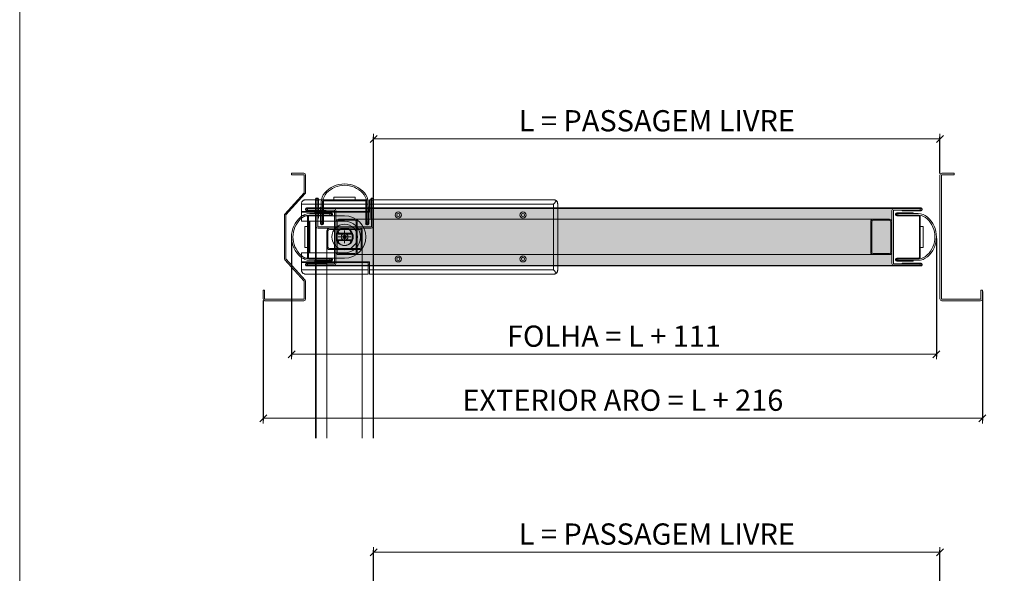
# Model space of a CAD drawing. Units: millimetres. Extents: x 534 to 49238, y -1873 to 10360.
# Drawn here: x 5854 to 7244, y 6818 to 7600 of the extents above; entities that cross this region are included whole.
import ezdxf

# ---------------------------------------------------------------- set-up
doc = ezdxf.new("R2010")
doc.units = ezdxf.units.MM
doc.layers.get('0').update_dxf_attribs({"lineweight": 0})
doc.layers.get('Defpoints').update_dxf_attribs({"lineweight": 0})
for name, color, linetype, lineweight in [('TRIA_Acessórios Ocultos', 252, 'Continuous', 0), ('TRIA_Aro + Folha', 7, 'Continuous', 0), ('TRIA_Auxiliar', 252, 'Continuous', 0), ('TRIA_Cotas', 251, 'Continuous', 0), ('TRIA_Layout', 7, 'Continuous', 0), ('TRIA_Tramas', 251, 'Continuous', 0), ('TRIA_Vedações', 252, 'Continuous', 0)]:
    doc.layers.add(name, color=color, linetype=linetype, lineweight=lineweight)
doc.styles.add('01', font='swisscl.ttf', dxfattribs={"height": 30})
doc.dimstyles.new('Cotas 1-20$0', dxfattribs={"dimtxt": 30, "dimasz": 10, "dimexe": 3, "dimexo": 2, "dimgap": 10, "dimtad": 1, "dimdec": 0, "dimzin": 0, "dimdsep": 46, "dimtxsty": '01', "dimblk": 'OBLIQUE', "dimcen": 0, "dimclrd": 256, "dimclre": 256, "dimclrt": 256, "dimadec": 0, "dimazin": 0, "dimtfac": 1, "dimtdec": 0, "dimtofl": 0, "dimtmove": 0, "dimatfit": 3, "dimldrblk": 'OBLIQUE', "dimfxl": 1, "dimtolj": 1, "dimtzin": 0, "dimlwd": -1, "dimarcsym": 0})

# ---------------------------------------------------------------- blocks, each defined once
blk = doc.blocks.new('_OBLIQUE')
at = {"color": 0, "linetype": 'ByBlock'}
blk.add_line((-0.5, -0.5), (0.5, 0.5), dxfattribs=at)
at = {"linetype": 'Continuous'}
blk.add_line((0, -0.71), (0, 0.71), dxfattribs=at)
blk = doc.blocks.new('*D19')
at = {"layer": 'Defpoints', "color": 0, "transparency": 16777216}
for p in [(7153.6, 7431.3), (7153.6, 7380.2), (6353.6, 7346.5)]:
    blk.add_point(p, dxfattribs=at)
at = {"layer": 'TRIA_Cotas', "lineweight": -2, "transparency": 16777216}
for p, q in [((6353.6, 7348.5), (6353.6, 7434.3)), ((7153.6, 7382.2), (7153.6, 7434.3))]:
    blk.add_line(p, q, dxfattribs=at)
at = {"layer": 'TRIA_Cotas', "transparency": 16777216}
blk.add_line((6353.6, 7431.3), (7153.6, 7431.3), dxfattribs=at)
at = {"layer": 'TRIA_Cotas', "transparency": 16777216, "xscale": 10, "yscale": 10, "zscale": 10, "rotation": 180}
blk.add_blockref('_OBLIQUE', (6353.6, 7431.3), dxfattribs=at)
at = {"layer": 'TRIA_Cotas', "transparency": 16777216, "xscale": 10, "yscale": 10, "zscale": 10}
blk.add_blockref('_OBLIQUE', (7153.6, 7431.3), dxfattribs=at)
at = {"layer": 'TRIA_Cotas', "transparency": 16777216, "insert": (6753.6, 7456.9), "char_height": 30, "attachment_point": 5, "style": '01'}
blk.add_mtext('\\A1;L = PASSAGEM LIVRE ', dxfattribs=at)
blk = doc.blocks.new('sv$7CE0')
at = {"layer": 'TRIA_Auxiliar'}
for p, q in [((-15, 56.2), (15, 56.2)), ((-15, 52.2), (-15, 56.2)), ((15, 52.2), (15, 56.2)), ((-41, -284.5), (-41, 53.7)), ((-40.2, 53.7), (-40.2, -284.5)), ((-38, 52.2), (-40, 52.2)), ((-40, 52.2), (-40, 14.7)), ((-39.7, 55), (-38.3, 55)), ((-38.3, 54.2), (-39.7, 54.2)), ((-38, 14.7), (-38, 52.2)), ((-37.8, 26.5), (-37.8, 53.7)), ((-37, 53.7), (-37, 26.5)), ((-34.2, 19), (-34.2, 42.2)), ((-34.2, 42.2), (-33, 42.2)), ((-33, 49.1), (-33, 42.2)), ((-33, 42.2), (-33, 19)), ((-33, 42.2), (-33, 19)), ((-31, 19), (-31, 50.6)), ((-31, 18.9), (-31, 50.5)), ((-29.7, 50.5), (-29.7, 19)), ((-29.2, 52.2), (29.2, 52.2)), ((29.2, 51), (-29.2, 51)), ((29.8, 19), (29.8, 50.5)), ((31, 50.6), (31, 19)), ((31, 50.5), (31, 18.9)), ((33, 42.2), (33, 49.1)), ((33, 19), (33, 42.2)), ((33, 19), (33, 42.2)), ((33, 42.2), (34.3, 42.2)), ((34.3, 42.2), (34.3, 19)), ((37, 53.7), (37, 26.5)), ((37.8, 26.5), (37.8, 53.7)), ((40, 52.2), (38, 52.2)), ((38, 52.2), (38, 14.7)), ((39.7, 55), (38.3, 55)), ((38.3, 54.2), (39.7, 54.2)), ((40, 14.7), (40, 52.2)), ((40.2, 53.7), (40.2, -284.5)), ((41, -284.5), (41, 53.7)), ((-37, 26.5), (-37.8, 26.5)), ((37.5, 14.2), (-37.5, 14.2)), ((-33, 20.7), (-31, 20.7)), ((-32.5, 18.5), (-31.5, 18.5)), ((-32.5, 18.5), (-31.5, 18.5)), ((-31.5, 17.2), (-32.5, 17.2)), ((33, 20.7), (31, 20.7)), ((31.5, 18.5), (32.5, 18.5)), ((31.5, 18.5), (32.5, 18.5)), ((32.5, 17.2), (31.5, 17.2)), ((37, 26.5), (37.8, 26.5)), ((-37.5, 12.2), (37.5, 12.2)), ((-25, -14.3), (-25, 8.7)), ((-23.5, 8.7), (-23.5, -14.3)), ((-21.5, 12.2), (21.5, 12.2)), ((21.5, 10.7), (-21.5, 10.7)), ((9, 0), (-9, 0)), ((0, -9), (0, 9)), ((23.5, -14.3), (23.5, 8.7)), ((25, 8.7), (25, -14.3)), ((-25, -284.5), (-25, -14.3)), ((-21.5, -16.3), (21.5, -16.3)), ((21.5, -17.8), (-21.5, -17.8)), ((25, -284.5), (25, -14.3))]:
    blk.add_line(p, q, dxfattribs=at)
blk.add_circle((0, 0), 4.75, dxfattribs=at)
for centre, radius, start, end in [((0, 37.8), 37.2, 41.0038, 138.9962), ((0, 37.8), 35.2, 43.7436, 136.2564), ((-13, 49.1), 20, 138.9962, 180), ((-9.7, 47.5), 21.5, 137.0274, 171.7372), ((9.7, 47.4), 21.6, 8.3909, 42.954), ((13, 49.1), 20, 0, 41.0038), ((-39.7, 53.7), 1.3, 90, 180), ((-39.7, 53.7), 0.5, 90, 180), ((-38.3, 53.7), 1.3, 0, 90), ((-38.3, 53.7), 0.5, 0, 90), ((-29.2, 50.5), 1.75, 90.0152, 179.9632), ((-29.2, 50.5), 0.5, 90, 180), ((29.2, 50.5), 1.75, 0.0368, 89.9848), ((29.2, 50.5), 0.5, 0, 90), ((38.3, 53.7), 1.3, 90, 180), ((38.3, 53.7), 0.5, 90, 180), ((39.7, 53.7), 1.3, 0, 90), ((39.7, 53.7), 0.5, 0, 90), ((-37.5, 14.7), 2.5, 180, 270), ((-37.5, 14.7), 0.5, 180, 270), ((-32.5, 19), 1.75, 180, 270), ((-32.5, 19), 0.5, 180, 270), ((-32.5, 19), 0.5, 180, 270), ((-31.5, 19), 0.5, 270, 360), ((-31.5, 19), 1.75, 270, 0), ((-31.5, 19), 0.5, 270, 357.0598), ((31.5, 19), 1.75, 180, 270), ((31.5, 19), 0.5, 180, 270), ((31.5, 19), 0.5, 182.9402, 270), ((32.5, 19), 0.5, 270, 360), ((32.5, 19), 0.5, 270, 0), ((32.5, 19), 1.75, 270, 360), ((37.5, 14.7), 2.5, 270, 0), ((37.5, 14.7), 0.5, 270, 360), ((-21.5, 8.7), 3.5, 90, 180), ((-21.5, 8.7), 2, 90, 180), ((21.5, 8.7), 3.5, 0, 90), ((21.5, 8.7), 2, 0, 90), ((-21.5, -14.3), 3.5, 180, 270), ((-21.5, -14.3), 2, 180, 270), ((21.5, -14.3), 3.5, 270, 0), ((21.5, -14.3), 2, 270, 0)]:
    blk.add_arc(centre, radius, start, end, dxfattribs=at)
blk = doc.blocks.new('*D20')
at = {"layer": 'Defpoints', "color": 0, "transparency": 16777216}
for p in [(6197.6, 7205.2), (7213.6, 7217.7), (7213.6, 7036.5)]:
    blk.add_point(p, dxfattribs=at)
at = {"layer": 'TRIA_Cotas', "lineweight": -2, "transparency": 16777216}
for p, q in [((7213.6, 7215.7), (7213.6, 7033.5)), ((6197.6, 7203.2), (6197.6, 7033.5))]:
    blk.add_line(p, q, dxfattribs=at)
at = {"layer": 'TRIA_Cotas', "transparency": 16777216}
blk.add_line((6197.6, 7036.5), (7213.6, 7036.5), dxfattribs=at)
at = {"layer": 'TRIA_Cotas', "transparency": 16777216, "xscale": 10, "yscale": 10, "zscale": 10, "rotation": 180}
blk.add_blockref('_OBLIQUE', (6197.6, 7036.5), dxfattribs=at)
at = {"layer": 'TRIA_Cotas', "transparency": 16777216, "xscale": 10, "yscale": 10, "zscale": 10}
blk.add_blockref('_OBLIQUE', (7213.6, 7036.5), dxfattribs=at)
at = {"layer": 'TRIA_Cotas', "transparency": 16777216, "insert": (6705.6, 7062.1), "char_height": 30, "attachment_point": 5, "style": '01'}
blk.add_mtext('\\A1;EXTERIOR ARO = L + 216', dxfattribs=at)
blk = doc.blocks.new('*D21')
at = {"layer": 'Defpoints', "color": 0, "transparency": 16777216}
for p in [(6237.6, 7292.8), (7148.6, 7292.8), (7148.6, 7127)]:
    blk.add_point(p, dxfattribs=at)
at = {"layer": 'TRIA_Cotas', "lineweight": -2, "transparency": 16777216}
for p, q in [((6237.6, 7290.8), (6237.6, 7124)), ((7148.6, 7290.8), (7148.6, 7124))]:
    blk.add_line(p, q, dxfattribs=at)
at = {"layer": 'TRIA_Cotas', "transparency": 16777216}
blk.add_line((6237.6, 7127), (7148.6, 7127), dxfattribs=at)
at = {"layer": 'TRIA_Cotas', "transparency": 16777216, "xscale": 10, "yscale": 10, "zscale": 10, "rotation": 180}
blk.add_blockref('_OBLIQUE', (6237.6, 7127), dxfattribs=at)
at = {"layer": 'TRIA_Cotas', "transparency": 16777216, "xscale": 10, "yscale": 10, "zscale": 10}
blk.add_blockref('_OBLIQUE', (7148.6, 7127), dxfattribs=at)
at = {"layer": 'TRIA_Cotas', "transparency": 16777216, "insert": (6693.1, 7152.6), "char_height": 30, "attachment_point": 5, "style": '01'}
blk.add_mtext('\\A1;FOLHA = L + 111', dxfattribs=at)
blk = doc.blocks.new('*D22')
at = {"layer": 'Defpoints', "color": 0, "transparency": 16777216}
for p in [(7153.6, 6847.3), (7153.6, 6796.3), (6353.6, 6762.5)]:
    blk.add_point(p, dxfattribs=at)
at = {"layer": 'TRIA_Cotas', "lineweight": -2, "transparency": 16777216}
for p, q in [((6353.6, 6764.5), (6353.6, 6850.3)), ((7153.6, 6798.3), (7153.6, 6850.3))]:
    blk.add_line(p, q, dxfattribs=at)
at = {"layer": 'TRIA_Cotas', "transparency": 16777216}
blk.add_line((6353.6, 6847.3), (7153.6, 6847.3), dxfattribs=at)
at = {"layer": 'TRIA_Cotas', "transparency": 16777216, "xscale": 10, "yscale": 10, "zscale": 10, "rotation": 180}
blk.add_blockref('_OBLIQUE', (6353.6, 6847.3), dxfattribs=at)
at = {"layer": 'TRIA_Cotas', "transparency": 16777216, "xscale": 10, "yscale": 10, "zscale": 10}
blk.add_blockref('_OBLIQUE', (7153.6, 6847.3), dxfattribs=at)
at = {"layer": 'TRIA_Cotas', "transparency": 16777216, "insert": (6753.6, 6873), "char_height": 30, "attachment_point": 5, "style": '01'}
blk.add_mtext('\\A1;L = PASSAGEM LIVRE ', dxfattribs=at)

msp = doc.modelspace()

# ---------------------------------------------------------------- hatches: boundary and pattern name
at = {"layer": 'TRIA_Tramas', "true_color": 0xcccccc}
h = msp.add_hatch(color=254, dxfattribs=at)
h.dxf.hatch_style = 1
h.paths.add_polyline_path([(6303.84908, 7317.75072), (6326.84908, 7317.75072), (6330.34908, 7317.75072), (7055.75178, 7317.75072), (7059.25178, 7317.75072), (7082.25178, 7317.75072), (7085.75178, 7317.75072), (7085.75178, 7330.25072), (7085.75178, 7332.95072), (6300.34908, 7332.95072), (6300.34908, 7330.25072), (6300.34908, 7317.75072)])
h = msp.add_hatch(color=254, dxfattribs=at)
h.dxf.hatch_style = 1
h.paths.add_polyline_path([(6301.84908, 7271.25072, 0.4142135624), (6303.84908, 7269.25072), (6326.84908, 7269.25072, 0.4142135624), (6328.84908, 7271.25072), (6328.84908, 7314.25072, 0.4142135624), (6326.84908, 7316.25072), (6303.84908, 7316.25072, 0.4142135624), (6301.84908, 7314.25072)])
h = msp.add_hatch(color=254, dxfattribs=at)
h.dxf.hatch_style = 1
h.paths.add_polyline_path([(6330.34908, 7317.75072), (7055.75178, 7317.75072), (7055.75178, 7314.25072), (7055.75178, 7271.25072), (7055.75178, 7267.75072), (6330.34908, 7267.75072), (6330.34908, 7271.25072), (6330.34908, 7314.25072)])
h = msp.add_hatch(color=254, dxfattribs=at)
h.dxf.hatch_style = 1
h.paths.add_polyline_path([(7057.25178, 7271.25072, 0.4142135624), (7059.25178, 7269.25072), (7082.25178, 7269.25072, 0.4142135624), (7084.25178, 7271.25072), (7084.25178, 7314.25072, 0.4142135624), (7082.25178, 7316.25072), (7059.25178, 7316.25072, 0.4142135624), (7057.25178, 7314.25072)])
h = msp.add_hatch(color=254, dxfattribs=at)
h.dxf.hatch_style = 1
h.paths.add_polyline_path([(6300.34908, 7255.25072), (6300.34908, 7252.55072), (7085.75178, 7252.55072), (7085.75178, 7255.25072), (7085.75178, 7267.75072), (7082.25178, 7267.75072), (7082.25178, 7267.75072), (7059.25178, 7267.75072), (7055.75178, 7267.75072), (6330.34908, 7267.75072), (6326.84908, 7267.75072, 0.4142135624), (6328.84908, 7271.25072, -0.4142135624), (6326.84908, 7267.75072), (6303.84908, 7267.75072), (6300.34908, 7267.75072)])

# ---------------------------------------------------------------- linework, layer by layer
at = {"layer": 'TRIA_Acessórios Ocultos'}
for p, q in [((6345.65043, 7345.25072), (6257.55043, 7345.25072)), ((6345.65043, 7339.25072), (6345.65043, 7345.25072)), ((6347.55043, 7345.25072), (6607.75488, 7345.25072)), ((6347.55043, 7339.25072), (6347.55043, 7345.25072)), ((6251.55043, 7339.25072), (6251.55043, 7339.45517)), ((6251.55043, 7339.25072), (6251.55043, 7328.65072)), ((6345.65043, 7339.25072), (6251.55043, 7339.25072)), ((6345.65043, 7339.25072), (6345.65043, 7328.65072)), ((6347.55043, 7333.75072), (6345.65043, 7333.75072)), ((6347.55043, 7332.25072), (6345.65043, 7332.25072)), ((6607.55043, 7339.25072), (6347.55043, 7339.25072)), ((6347.55043, 7339.25072), (6347.55043, 7328.25072)), ((6611.98799, 7343.68828), (6607.55043, 7339.25072)), ((6607.55043, 7339.25072), (6607.55043, 7246.25072)), ((6613.55043, 7339.45517), (6613.55043, 7246.04628)), ((6345.65043, 7328.65072), (6251.55043, 7328.65072)), ((6251.55043, 7328.25072), (6251.55043, 7328.65072)), ((6251.55043, 7328.25072), (6345.65043, 7328.25072)), ((6251.55043, 7327.85072), (6251.55043, 7328.25072)), ((6251.55043, 7327.85072), (6347.55043, 7327.85072)), ((6251.55043, 7327.85072), (6251.55043, 7322.75072)), ((6312.55043, 7322.75072), (6251.55043, 7322.75072)), ((6251.55043, 7315.05072), (6251.55043, 7322.75072)), ((6345.65043, 7328.65072), (6345.65043, 7328.25072)), ((6345.65043, 7328.25072), (6347.55043, 7328.25072)), ((6347.55043, 7328.25072), (6347.55043, 7327.85072)), ((6312.55043, 7315.05072), (6251.55043, 7315.05072)), ((6262.05043, 7270.45072), (6262.05043, 7315.05072)), ((6263.55043, 7315.05072), (6263.55043, 7270.45072)), ((6303.38994, 7297.88022), (6321.71092, 7297.88022)), ((6321.10319, 7296.88022), (6303.99767, 7296.88022)), ((6303.99767, 7288.62123), (6321.10319, 7288.62123)), ((6310.24103, 7292.75072), (6310.81838, 7293.75072)), ((6310.81838, 7291.75072), (6310.24103, 7292.75072)), ((6310.81838, 7293.75072), (6311.39573, 7294.75072)), ((6311.39573, 7290.75072), (6310.81838, 7291.75072)), ((6311.39573, 7294.75072), (6312.55043, 7294.75072)), ((6312.55043, 7290.75072), (6311.39573, 7290.75072)), ((6312.55043, 7294.75072), (6313.70513, 7294.75072)), ((6313.70513, 7290.75072), (6312.55043, 7290.75072)), ((6313.70513, 7294.75072), (6314.28248, 7293.75072)), ((6314.28248, 7291.75072), (6313.70513, 7290.75072)), ((6314.28248, 7293.75072), (6314.85983, 7292.75072)), ((6314.85983, 7292.75072), (6314.28248, 7291.75072)), ((6321.71092, 7287.62123), (6303.38994, 7287.62123)), ((6312.55043, 7270.45072), (6251.55043, 7270.45072)), ((6251.55043, 7262.75072), (6251.55043, 7270.45072)), ((6312.55043, 7262.75072), (6251.55043, 7262.75072)), ((6251.55043, 7257.65072), (6251.55043, 7262.75072)), ((6347.55043, 7257.65072), (6251.55043, 7257.65072)), ((6251.55043, 7257.65072), (6251.55043, 7257.25072)), ((6251.55043, 7257.25072), (6345.65043, 7257.25072)), ((6251.55043, 7257.25072), (6251.55043, 7256.85072)), ((6251.55043, 7256.85072), (6345.65043, 7256.85072)), ((6251.55043, 7246.25072), (6251.55043, 7256.85072)), ((6345.65043, 7257.25072), (6345.65043, 7256.85072)), ((6347.55043, 7257.25072), (6345.65043, 7257.25072)), ((6345.65043, 7256.85072), (6345.65043, 7246.25072)), ((6345.65043, 7253.25072), (6347.55043, 7253.25072)), ((6347.55043, 7251.75072), (6345.65043, 7251.75072)), ((6347.55043, 7257.25072), (6347.55043, 7257.65072)), ((6347.55043, 7246.25072), (6347.55043, 7257.25072)), ((6251.55043, 7246.25072), (6345.65043, 7246.25072)), ((6251.55043, 7246.25072), (6251.55043, 7246.04628)), ((6257.55043, 7240.25072), (6345.65043, 7240.25072)), ((6345.65043, 7240.25072), (6345.65043, 7246.25072)), ((6347.55043, 7240.25072), (6347.55043, 7246.25072)), ((6607.55043, 7246.25072), (6347.55043, 7246.25072)), ((6347.55043, 7240.25072), (6607.75488, 7240.25072)), ((6607.55043, 7246.25072), (6611.98799, 7241.81317))]:
    msp.add_line(p, q, dxfattribs=at)
for centre, radius in [((6388.55043, 7323.75072), 4.35), ((6388.55043, 7323.75072), 2.25), ((6564.55043, 7323.75072), 4.35), ((6564.55043, 7323.75072), 2.25), ((6312.55043, 7292.75072), 18), ((6312.55043, 7292.75072), 12.25), ((6312.55043, 7292.75072), 12), ((6312.55043, 7292.75072), 12), ((6312.55043, 7292.75072), 12), ((6312.55043, 7292.75072), 12), ((6312.55043, 7292.75072), 2.5), ((6388.55043, 7261.75072), 4.35), ((6388.55043, 7261.75072), 2.25), ((6564.55043, 7261.75072), 4.35), ((6564.55043, 7261.75072), 2.25)]:
    msp.add_circle(centre, radius, dxfattribs=at)
for radius, start, end in [(30, 270, 90), (22.3, 270, 90), (10.85, 149.66024081, 210.33975919), (10.85, 147.52699434, 149.66024081), (10.85, 137.54883357, 147.52699434), (2, 150, 210), (2, 90, 150), (2, 210, 270), (2, 30, 90), (2, 270, 330), (2, 330, 30), (10.85, 32.47300566, 42.45116643), (10.85, 30.33975919, 32.47300566), (10.85, 329.66024081, 30.33975919), (10.85, 210.33975919, 212.47300566), (10.85, 212.47300566, 222.45116643), (10.85, 317.54883357, 327.52699434), (10.85, 327.52699434, 329.66024081)]:
    msp.add_arc((6312.55043, 7292.75072), radius, start, end, dxfattribs=at)
for points in [[(6251.55043, 7339.45517), (6251.66572, 7340.58583), (6252.00715, 7341.67303), (6252.56161, 7342.67501), (6253.30779, 7343.55325), (6254.21701, 7344.274), (6255.25433, 7344.80956), (6256.37989, 7345.13936), (6257.55043, 7345.25072)], [(6611.98799, 7343.68828), (6611.06751, 7344.35341), (6610.03034, 7344.84598), (6608.91301, 7345.14864), (6607.75488, 7345.25072)], [(6611.98799, 7343.68828), (6612.65312, 7342.76781), (6613.14569, 7341.73064), (6613.44835, 7340.6133), (6613.55043, 7339.45517)], [(6303.38994, 7297.88022), (6303.3389, 7297.96754), (6303.28761, 7298.05578), (6303.23724, 7298.14291), (6303.18639, 7298.23135)], [(6303.99767, 7288.62123), (6303.89811, 7288.61703), (6303.78706, 7288.60131), (6303.61794, 7288.54865), (6303.50946, 7288.48854), (6303.39065, 7288.37962), (6303.32885, 7288.28377), (6303.28684, 7288.16619), (6303.27427, 7287.98184), (6303.30966, 7287.80699), (6303.36397, 7287.67357)], [(6303.36397, 7297.82788), (6303.30251, 7297.67102), (6303.27427, 7297.51961), (6303.28163, 7297.36056), (6303.32885, 7297.21767), (6303.39065, 7297.12182), (6303.50946, 7297.01291), (6303.63659, 7296.94489), (6303.78706, 7296.90014), (6303.88874, 7296.88527), (6303.99767, 7296.88022)], [(6303.36397, 7297.82788), (6303.37692, 7297.85407), (6303.38994, 7297.88022)], [(6321.10319, 7296.88022), (6321.21955, 7296.886), (6321.31381, 7296.90014), (6321.48293, 7296.9528), (6321.59141, 7297.01291), (6321.68134, 7297.08909), (6321.77201, 7297.21767), (6321.82353, 7297.38794), (6321.82659, 7297.51961), (6321.79835, 7297.67102), (6321.7369, 7297.82788)], [(6321.7369, 7287.67357), (6321.7912, 7287.80699), (6321.82659, 7287.98184), (6321.81923, 7288.14089), (6321.77201, 7288.28377), (6321.69632, 7288.39605), (6321.59141, 7288.48854), (6321.44243, 7288.56508), (6321.31381, 7288.60131), (6321.20275, 7288.61703), (6321.10319, 7288.62123)], [(6321.91447, 7298.23135), (6321.86386, 7298.14333), (6321.81325, 7298.05578), (6321.76196, 7297.96754), (6321.71092, 7297.88022)], [(6321.71092, 7297.88022), (6321.72394, 7297.85407), (6321.7369, 7297.82788)], [(6303.18639, 7287.2701), (6303.23724, 7287.35854), (6303.28761, 7287.44567), (6303.3389, 7287.53391), (6303.38994, 7287.62123)], [(6303.38994, 7287.62123), (6303.37692, 7287.64738), (6303.36397, 7287.67357)], [(6321.7369, 7287.67357), (6321.72394, 7287.64738), (6321.71092, 7287.62123)], [(6321.71092, 7287.62123), (6321.76217, 7287.53355), (6321.81325, 7287.44567), (6321.86362, 7287.35854), (6321.91447, 7287.2701)], [(6257.55043, 7240.25072), (6256.37989, 7240.36208), (6255.25433, 7240.69188), (6254.21701, 7241.22745), (6253.30779, 7241.9482), (6252.56161, 7242.82644), (6252.00715, 7243.82842), (6251.66572, 7244.91562), (6251.55043, 7246.04628)], [(6607.75488, 7240.25072), (6608.91301, 7240.35281), (6610.03034, 7240.65547), (6611.06751, 7241.14804), (6611.98799, 7241.81317)], [(6613.55043, 7246.04628), (6613.44835, 7244.88815), (6613.14569, 7243.77081), (6612.65312, 7242.73364), (6611.98799, 7241.81317)]]:
    msp.add_spline(points, degree=3, dxfattribs=at)
at = {"layer": 'TRIA_Aro + Folha'}
for p, q in [((6255.05043, 7382.70941), (6237.55043, 7382.70941)), ((6237.55043, 7382.70941), (6237.55043, 7380.70941)), ((6237.55043, 7380.70941), (6255.05043, 7380.70941)), ((6255.55043, 7380.20941), (6255.55043, 7355.6211)), ((6257.55043, 7355.6211), (6257.55043, 7380.20941)), ((7153.55043, 7380.20941), (7153.55043, 7205.20941)), ((7155.55043, 7205.20941), (7155.55043, 7380.20941)), ((7173.55043, 7382.70941), (7156.05043, 7382.70941)), ((7156.05043, 7380.70941), (7173.55043, 7380.70941)), ((7173.55043, 7380.70941), (7173.55043, 7382.70941)), ((6255.42288, 7355.28751), (6228.18818, 7325.13828)), ((6229.67798, 7323.80393), (6256.91268, 7353.95316)), ((6257.54908, 7332.45072), (6257.54908, 7331.05072)), ((6258.34908, 7331.05072), (6258.34908, 7332.45072)), ((7127.25178, 7333.75072), (6258.84908, 7333.75072)), ((6258.84908, 7332.95072), (7127.25178, 7332.95072)), ((6286.04908, 7330.55072), (6258.84908, 7330.55072)), ((6297.84908, 7332.75072), (6260.34908, 7332.75072)), ((6260.34908, 7332.75072), (6260.34908, 7330.75072)), ((6260.34908, 7330.75072), (6297.84908, 7330.75072)), ((6286.04908, 7329.75072), (6286.04908, 7330.55072)), ((6298.34908, 7330.25072), (6298.34908, 7255.25072)), ((6300.34908, 7255.25072), (6300.34908, 7330.25072)), ((7085.75178, 7255.25072), (7085.75178, 7330.25072)), ((7087.75178, 7330.25072), (7087.75178, 7255.25072)), ((7088.25178, 7332.75072), (7125.75178, 7332.75072)), ((7125.75178, 7330.75072), (7088.25178, 7330.75072)), ((7127.25178, 7330.55072), (7100.05178, 7330.55072)), ((7100.05178, 7330.55072), (7100.05178, 7329.75072)), ((7125.75178, 7332.75072), (7125.75178, 7330.75072)), ((7127.75178, 7332.45072), (7127.75178, 7331.05072)), ((7128.55178, 7331.05072), (7128.55178, 7332.45072)), ((6227.55043, 7323.47034), (6227.55043, 7262.0572)), ((6229.55043, 7262.0572), (6229.55043, 7323.47034)), ((6258.84908, 7329.75072), (6286.04908, 7329.75072)), ((6260.34908, 7263.50072), (6260.34908, 7322.00072)), ((6261.59908, 7322.00072), (6261.59908, 7263.50072)), ((6261.96878, 7323.75072), (6293.59908, 7323.75072)), ((6262.09908, 7323.75138), (6293.62473, 7323.75138)), ((6293.59908, 7322.50072), (6262.09908, 7322.50072)), ((6270.34908, 7325.75072), (6263.47435, 7325.75072)), ((6270.34908, 7325.75072), (6270.34908, 7327.00072)), ((6270.34908, 7327.00072), (6293.59908, 7327.00072)), ((6293.59908, 7325.75072), (6270.34908, 7325.75072)), ((6293.59908, 7325.75072), (6270.34908, 7325.75072)), ((6291.87698, 7325.75072), (6291.87698, 7323.75072)), ((6294.09908, 7324.25072), (6294.09908, 7325.25072)), ((6294.09908, 7324.25072), (6294.09908, 7325.25072)), ((6295.34908, 7325.25072), (6295.34908, 7324.25072)), ((6303.84908, 7317.75072), (6326.84908, 7317.75072)), ((6326.84908, 7316.25072), (6303.84908, 7316.25072)), ((7059.25178, 7317.75072), (6326.84908, 7317.75072)), ((7082.25178, 7317.75072), (7059.25178, 7317.75072)), ((7059.25178, 7316.25072), (7082.25178, 7316.25072)), ((7090.75178, 7325.25072), (7090.75178, 7324.25072)), ((7092.00178, 7324.25072), (7092.00178, 7325.25072)), ((7092.00178, 7324.25072), (7092.00178, 7325.25072)), ((7124.00178, 7323.75138), (7092.47613, 7323.75138)), ((7115.75178, 7327.00072), (7092.50178, 7327.00072)), ((7092.50178, 7325.75072), (7115.75178, 7325.75072)), ((7092.50178, 7325.75072), (7115.75178, 7325.75072)), ((7124.13208, 7323.75072), (7092.50178, 7323.75072)), ((7092.50178, 7322.50072), (7124.00178, 7322.50072)), ((7094.22388, 7325.75072), (7094.22388, 7323.75072)), ((7100.05178, 7329.75072), (7127.25178, 7329.75072)), ((7115.75178, 7325.75072), (7115.75178, 7327.00072)), ((7115.75178, 7325.75072), (7122.62651, 7325.75072)), ((7124.50178, 7322.00072), (7124.50178, 7263.50072)), ((7125.75178, 7263.50072), (7125.75178, 7322.00072)), ((6300.34908, 7271.25072), (6300.34908, 7314.25072)), ((6301.84908, 7314.25072), (6301.84908, 7271.25072)), ((6328.84908, 7271.25072), (6328.84908, 7314.25072)), ((6330.34908, 7314.25072), (6330.34908, 7271.25072)), ((7055.75178, 7314.25072), (7055.75178, 7271.25072)), ((7057.25178, 7271.25072), (7057.25178, 7314.25072)), ((7084.25178, 7314.25072), (7084.25178, 7271.25072)), ((7085.75178, 7271.25072), (7085.75178, 7314.25072)), ((6256.91268, 7231.57438), (6229.67798, 7261.72361)), ((6293.59908, 7261.75072), (6261.99709, 7261.75072)), ((6262.09908, 7263.00072), (6293.59908, 7263.00072)), ((6293.62473, 7261.75007), (6262.09908, 7261.75007)), ((6291.87698, 7259.75072), (6291.87698, 7261.75072)), ((6294.09908, 7260.25072), (6294.09908, 7261.25072)), ((6294.09908, 7260.25072), (6294.09908, 7261.25072)), ((6295.34908, 7261.25072), (6295.34908, 7260.25072)), ((6303.84908, 7269.25072), (6326.84908, 7269.25072)), ((6326.84908, 7267.75072), (6303.84908, 7267.75072)), ((7059.25178, 7267.75072), (6326.84908, 7267.75072)), ((7082.25178, 7269.25072), (7059.25178, 7269.25072)), ((7059.25178, 7267.75072), (7082.25178, 7267.75072)), ((7090.75178, 7261.25072), (7090.75178, 7260.25072)), ((7092.00178, 7260.25072), (7092.00178, 7261.25072)), ((7092.00178, 7260.25072), (7092.00178, 7261.25072)), ((7092.47613, 7261.75007), (7124.00178, 7261.75007)), ((7124.00178, 7263.00072), (7092.50178, 7263.00072)), ((7092.50178, 7261.75072), (7124.10377, 7261.75072)), ((7094.22388, 7259.75072), (7094.22388, 7261.75072)), ((6228.18818, 7260.38926), (6255.42288, 7230.24003)), ((6257.54908, 7253.05072), (6257.54908, 7254.45072)), ((6258.34908, 7254.45072), (6258.34908, 7253.05072)), ((6258.84908, 7255.75072), (6286.04908, 7255.75072)), ((6286.04908, 7254.95072), (6258.84908, 7254.95072)), ((6258.84908, 7252.55072), (7127.25178, 7252.55072)), ((7127.25178, 7251.75072), (6258.84908, 7251.75072)), ((6260.34908, 7254.75072), (6260.34908, 7252.75072)), ((6297.84908, 7254.75072), (6260.34908, 7254.75072)), ((6260.34908, 7252.75072), (6297.84908, 7252.75072)), ((6263.47435, 7259.75072), (6270.34908, 7259.75072)), ((6270.34908, 7259.75072), (6293.59908, 7259.75072)), ((6270.34908, 7258.50072), (6270.34908, 7259.75072)), ((6270.34908, 7259.75072), (6293.59908, 7259.75072)), ((6293.59908, 7258.50072), (6270.34908, 7258.50072)), ((6286.04908, 7255.75072), (6286.04908, 7254.95072)), ((7088.25178, 7254.75072), (7125.75178, 7254.75072)), ((7125.75178, 7252.75072), (7088.25178, 7252.75072)), ((7115.75178, 7259.75072), (7092.50178, 7259.75072)), ((7115.75178, 7259.75072), (7092.50178, 7259.75072)), ((7092.50178, 7258.50072), (7115.75178, 7258.50072)), ((7100.05178, 7254.95072), (7100.05178, 7255.75072)), ((7100.05178, 7255.75072), (7127.25178, 7255.75072)), ((7127.25178, 7254.95072), (7100.05178, 7254.95072)), ((7122.62651, 7259.75072), (7115.75178, 7259.75072)), ((7115.75178, 7258.50072), (7115.75178, 7259.75072)), ((7125.75178, 7254.75072), (7125.75178, 7252.75072)), ((7127.75178, 7253.05072), (7127.75178, 7254.45072)), ((7128.55178, 7254.45072), (7128.55178, 7253.05072)), ((6255.55043, 7229.90644), (6255.55043, 7205.20941)), ((6257.55043, 7205.20941), (6257.55043, 7229.90644)), ((6199.55043, 7217.70941), (6197.55043, 7217.70941)), ((6197.55043, 7217.70941), (6197.55043, 7205.20941)), ((6199.55043, 7205.20941), (6199.55043, 7217.70941)), ((7213.55043, 7217.67558), (7211.55043, 7217.67558)), ((7211.55043, 7217.67558), (7211.55043, 7205.20941)), ((7213.55043, 7205.20941), (7213.55043, 7217.67558)), ((6255.05043, 7204.70941), (6200.05043, 7204.70941)), ((6200.05043, 7202.70941), (6255.05043, 7202.70941)), ((7211.05043, 7204.70941), (7156.05043, 7204.70941)), ((7156.05043, 7202.70941), (7211.05043, 7202.70941))]:
    msp.add_line(p, q, dxfattribs=at)
for centre, radius, start, end in [((6255.05043, 7380.20941), 2.5, 0, 90), ((6255.05043, 7380.20941), 0.5, 0, 90), ((7156.05043, 7380.20941), 2.5, 90, 180), ((7156.05043, 7380.20941), 0.5, 90, 180), ((6255.05043, 7355.6211), 0.5, 318.15038712, 0), ((6255.05043, 7355.6211), 2.5, 318.15038712, 0), ((6258.84908, 7332.45072), 1.3, 90, 180), ((6258.84908, 7331.05072), 1.3, 180, 270), ((6258.84908, 7332.45072), 0.5, 90, 180), ((6258.84908, 7331.05072), 0.5, 180, 270), ((6297.84908, 7330.25072), 2.5, 0, 90), ((6297.84908, 7330.25072), 0.5, 0, 90), ((7088.25178, 7330.25072), 2.5, 90, 180), ((7088.25178, 7330.25072), 0.5, 90, 180), ((7127.25178, 7332.45072), 1.3, 0, 90), ((7127.25178, 7332.45072), 0.5, 360, 90), ((7127.25178, 7331.05072), 0.5, 270, 360), ((7127.25178, 7331.05072), 1.3, 270, 0), ((6230.05043, 7323.47034), 2.5, 138.15038712, 180), ((6230.05043, 7323.47034), 0.5, 138.15038712, 180), ((6274.77659, 7292.75072), 37.22616, 131.00379325, 228.99620675), ((6274.77659, 7292.75072), 35.22616, 133.74363018, 226.25636982), ((6263.47435, 7305.75072), 20, 90, 131.00379325), ((6265.11596, 7302.41472), 21.56686, 98.3909447, 132.95397307), ((6262.10021, 7322.00026), 1.75112, 90.03677988, 179.98476528), ((6262.09908, 7322.00072), 0.5, 90, 180), ((6293.59908, 7325.25072), 1.75, 0, 90), ((6293.59908, 7325.25072), 0.5, 0, 90), ((6293.59908, 7325.25072), 0.5, 0, 90), ((6293.59908, 7324.25072), 0.5, 270, 0), ((6293.59908, 7324.25072), 1.75, 270, 0), ((6293.59908, 7324.25072), 0.5, 272.94017815, 360), ((6303.84908, 7314.25072), 3.5, 90, 180), ((6303.84908, 7314.25072), 2, 90, 180), ((6326.84908, 7314.25072), 3.5, 0, 90), ((6326.84908, 7314.25072), 2, 360, 90), ((7059.25178, 7314.25072), 3.5, 90, 180), ((7059.25178, 7314.25072), 2, 90, 180), ((7082.25178, 7314.25072), 3.5, 0, 90), ((7082.25178, 7314.25072), 2, 0, 90), ((7092.50178, 7325.25072), 1.75, 90, 180), ((7092.50178, 7324.25072), 1.75, 180, 270), ((7092.50178, 7325.25072), 0.5, 90, 180), ((7092.50178, 7325.25072), 0.5, 90, 180), ((7092.50178, 7324.25072), 0.5, 180, 270), ((7092.50178, 7324.25072), 0.5, 180, 267.05982185), ((7122.62651, 7305.75072), 20, 48.99620675, 90), ((7124.00065, 7322.00026), 1.75112, 0.01523472, 89.96322012), ((7124.00178, 7322.00072), 0.5, 0, 90), ((7120.9849, 7302.41472), 21.56686, 47.04602693, 81.6090553), ((7111.32427, 7292.75072), 35.22616, 313.74363018, 46.25636982), ((7111.32427, 7292.75072), 37.22616, 311.00379325, 48.99620675), ((6230.05043, 7262.0572), 2.5, 180, 221.84961288), ((6230.05043, 7262.0572), 0.5, 180, 221.84961288), ((6263.47435, 7279.75072), 20, 228.99620675, 270), ((6265.09001, 7283.04858), 21.52126, 227.02739367, 261.73716608), ((6262.10021, 7263.50119), 1.75112, 180.01523472, 269.96322012), ((6262.09908, 7263.50072), 0.5, 180, 270), ((6293.59908, 7261.25072), 1.75, 0, 90), ((6293.59908, 7261.25072), 0.5, 0, 90), ((6293.59908, 7261.25072), 0.5, 360, 87.05982185), ((6303.84908, 7271.25072), 3.5, 180, 270), ((6303.84908, 7271.25072), 2, 180, 270), ((6326.84908, 7271.25072), 3.5, 270, 0), ((6326.84908, 7271.25072), 2, 270, 0), ((7059.25178, 7271.25072), 3.5, 180, 270), ((7059.25178, 7271.25072), 2, 180, 270), ((7082.25178, 7271.25072), 3.5, 270, 0), ((7082.25178, 7271.25072), 2, 270, 0), ((7092.50178, 7261.25072), 1.75, 90, 180), ((7092.50178, 7261.25072), 0.5, 90, 180), ((7092.50178, 7261.25072), 0.5, 92.94017815, 180), ((7122.62651, 7279.75072), 20, 270, 311.00379325), ((7124.00065, 7263.50119), 1.75112, 270.03677988, 359.98476528), ((7124.00178, 7263.50072), 0.5, 270, 360), ((7121.01086, 7283.04858), 21.52126, 278.26283392, 312.97260633), ((6258.84908, 7254.45072), 1.3, 90, 180), ((6258.84908, 7253.05072), 1.3, 180, 270), ((6258.84908, 7254.45072), 0.5, 90, 180), ((6258.84908, 7253.05072), 0.5, 180, 270), ((6293.59908, 7260.25072), 0.5, 270, 360), ((6293.59908, 7260.25072), 1.75, 270, 360), ((6293.59908, 7260.25072), 0.5, 270, 0), ((6297.84908, 7255.25072), 2.5, 270, 0), ((6297.84908, 7255.25072), 0.5, 270, 0), ((7088.25178, 7255.25072), 2.5, 180, 270), ((7088.25178, 7255.25072), 0.5, 180, 270), ((7092.50178, 7260.25072), 1.75, 180, 270), ((7092.50178, 7260.25072), 0.5, 180, 270), ((7092.50178, 7260.25072), 0.5, 180, 270), ((7127.25178, 7254.45072), 1.3, 360, 90), ((7127.25178, 7254.45072), 0.5, 360, 90), ((7127.25178, 7253.05072), 0.5, 270, 360), ((7127.25178, 7253.05072), 1.3, 270, 0), ((6255.05043, 7229.90644), 0.5, 360, 41.84961288), ((6255.05043, 7229.90644), 2.5, 0, 41.84961288), ((6200.05043, 7205.20941), 2.5, 180, 270), ((6200.05043, 7205.20941), 0.5, 180, 270), ((6255.05043, 7205.20941), 0.5, 270, 0), ((6255.05043, 7205.20941), 2.5, 270, 0), ((7156.05043, 7205.20941), 2.5, 180, 270), ((7156.05043, 7205.20941), 0.5, 180, 270), ((7211.05043, 7205.20941), 2.5, 270, 0), ((7211.05043, 7205.20941), 0.5, 270, 360)]:
    msp.add_arc(centre, radius, start, end, dxfattribs=at)
at = {"layer": 'TRIA_Auxiliar'}
for p, q in [((6321.55043, 7292.75072), (6303.55043, 7292.75072)), ((6312.55043, 7301.75072), (6312.55043, 7283.75072))]:
    msp.add_line(p, q, dxfattribs=at)
msp.add_circle((6312.55043, 7292.75072), 4.75, dxfattribs=at)
at = {"layer": 'TRIA_Layout'}
msp.add_lwpolyline([(5853.57783, 3133.47638), (10173.57783, 3133.47638), (10173.57783, 10122.66135), (5853.57783, 10122.66135)], close=True, dxfattribs=at)
at = {"layer": 'TRIA_Vedações'}
for p, q in [((6256.34908, 7277.75072), (6256.34908, 7307.75072)), ((6260.34908, 7307.75072), (6256.34908, 7307.75072)), ((7125.75178, 7307.75072), (7129.75178, 7307.75072)), ((7129.75178, 7277.75072), (7129.75178, 7307.75072)), ((6260.34908, 7277.75072), (6256.34908, 7277.75072)), ((7125.75178, 7277.75072), (7129.75178, 7277.75072))]:
    msp.add_line(p, q, dxfattribs=at)

# ---------------------------------------------------------------- block references
at = {"layer": 'TRIA_Auxiliar'}
msp.add_blockref('sv$7CE0', (6312.55043, 7292.75072), dxfattribs=at)

# ---------------------------------------------------------------- dimensions: what is measured, and where the dimension line sits
at = {"layer": 'TRIA_Cotas'}
for base, p1, p2, text, picture, middle in [((7153.55043, 7431.27743), (6353.55043, 7346.45207), (7153.55043, 7380.24324), 'L = PASSAGEM LIVRE ', '*D19', (6753.55043, 7456.92619)), ((7148.55043, 7126.9553), (6237.55043, 7292.75072), (7148.55043, 7292.75072), 'FOLHA = L + 111', '*D21', (6693.05043, 7152.55491)), ((7213.55043, 7036.52666), (6197.55043, 7205.20941), (7213.55043, 7217.70941), 'EXTERIOR ARO = L + 216', '*D20', (6705.55043, 7062.12627)), ((7153.55043, 6847.31823), (6353.55043, 6762.49287), (7153.55043, 6796.28404), 'L = PASSAGEM LIVRE ', '*D22', (6753.55043, 6872.96699))]:
    dim = msp.add_linear_dim(base=base, p1=p1, p2=p2, text=text, dimstyle='Cotas 1-20$0', override={"dimdec": 4, "dimtxsty": '01', "dimtdec": 4}, dxfattribs=at)
    dim.commit()
    dim.dimension.update_dxf_attribs({"geometry": picture, "text_midpoint": middle})

doc.saveas('drawing.dxf')
